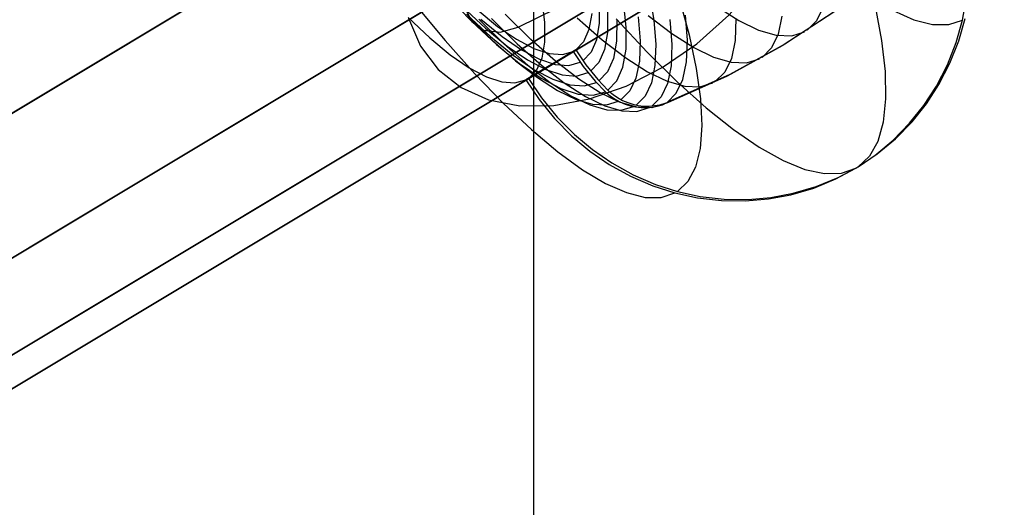
# Model space of a CAD drawing. Extents: x -5297 to 12320, y -4552 to 5370.
# Drawn here: x 8745 to 8917, y 1826 to 1911 of the extents above; entities that cross this region are included whole.
import ezdxf

# ---------------------------------------------------------------- set-up
doc = ezdxf.new("R2010")
doc.units = 0
doc.header["$LTSCALE"] = 350
doc.header["$MEASUREMENT"] = 0
doc.linetypes.add('STRICHPUNKT', pattern=[1, 0.5, -0.25, 0, -0.25])
doc.layers.add('BERLIN.06', color=7, linetype='CONTINUOUS')
doc.layers.add('SICHER-AMERICA', color=7, linetype='STRICHPUNKT', lineweight=35)

msp = doc.modelspace()

# ---------------------------------------------------------------- linework, layer by layer
at = {"layer": 'BERLIN.06'}
msp.add_line((8834.63347, 1979.81154), (8834.63347, 520.18846), dxfattribs=at)
at = {"layer": 'BERLIN.06', "flags": 128}
for points in [[(8812.76993, 1911.66601), (8814.83776, 1906.78459), (8817.92254, 1902.68284), (8821.93954, 1899.53026), (8826.75316, 1897.37769), (8832.2278, 1896.30988), (8838.17703, 1896.36073), (8844.44829, 1897.53024), (8850.8382, 1899.7845), (8857.14337, 1903.03878), (8863.19429, 1907.20832), (8868.78758, 1912.17449), (8873.75374, 1917.75083), (8877.95719, 1923.8187), (8881.26231, 1930.14081), (8883.56742, 1936.56462), (8884.78778, 1942.88673), (8884.90642, 1948.90376), (8883.92336, 1954.4462)], [(8823.83787, 1911.07278), (8825.92264, 1909.56428), (8828.77013, 1909.20835), (8831.95661, 1910.07277), (8845.36356, 1916.75081), (8858.49932, 1924.64922), (8871.21134, 1933.66628), (8873.87239, 1936.32733), (8875.68597, 1939.47991), (8876.39784, 1942.66639)], [(8820.97343, 1916.71692), (8823.82092, 1911.08973)], [(8854.85291, 1916.22663), (8855.68343, 1911.34521), (8856.02242, 1907.04007), (8855.86988, 1903.36206), (8855.24275, 1900.34508), (8854.14104, 1898.03996), (8852.56475, 1896.46367)], [(8819.31239, 1915.76775), (8823.82092, 1911.08973), (8828.12606, 1907.05578), (8832.17695, 1903.7337), (8835.95666, 1901.1574), (8839.38043, 1899.36077), (8842.41437, 1898.36076), (8845.04152, 1898.17431), (8847.21104, 1898.80144)], [(8824.73618, 1913.19145), (8828.3125, 1910.24226), (8831.63458, 1907.97104), (8834.66851, 1906.3778), (8837.34651, 1905.47949), (8839.66857, 1905.30999), (8841.58385, 1905.85237), (8833.29561, 1900.86926), (8835.58378, 1897.44549), (8838.31262, 1894.08952), (8841.32961, 1891.03863), (8844.48219, 1888.39453), (8847.85512, 1886.07247), (8851.60093, 1884.00464), (8855.49928, 1882.30971), (8859.38068, 1881.0724), (8863.32988, 1880.22494), (8867.51638, 1879.7334), (8871.71982, 1879.68256), (8875.71987, 1880.02154), (8879.65212, 1880.76732), (8883.65217, 1881.93682), (8887.49968, 1883.53006), (8891.0082, 1885.41144), (8894.33027, 1887.63181), (8897.5337, 1890.29286), (8900.44899, 1893.27595), (8902.94055, 1896.39463), (8905.12702, 1899.76755), (8907.04229, 1903.49641), (8908.58469, 1907.42866), (8909.68639, 1911.32702), (8910.41522, 1915.32707)], [(8836.08997, 1914.92153), (8836.5476, 1910.92148), (8836.53065, 1907.49771), (8836.05607, 1904.70106), (8835.12385, 1902.58239), (8833.75096, 1901.1417), (8836.03912, 1897.70098), (8838.75102, 1894.36195), (8841.768, 1891.29412), (8844.92059, 1888.66696), (8848.31046, 1886.3449), (8852.03932, 1884.27708), (8855.95462, 1882.58214), (8859.81908, 1881.34484), (8863.78523, 1880.48042), (8867.97172, 1880.00584), (8872.15821, 1879.93804), (8876.15826, 1880.29398), (8880.09052, 1881.03975), (8884.09057, 1882.20926), (8887.93807, 1883.78555), (8891.46354, 1885.66693), (8894.76866, 1887.90424), (8897.97209, 1890.54834), (8900.88738, 1893.53143), (8903.39589, 1896.66706), (8905.58236, 1900.03999), (8907.49764, 1903.76885), (8909.04003, 1907.7011), (8910.14174, 1911.59945)], [(8844.80194, 1912.48082), (8844.32736, 1909.68418), (8843.39514, 1907.54856), (8842.02225, 1906.12481), (8833.75096, 1901.1417), (8842.02225, 1906.12481), (8843.76803, 1903.48071), (8845.8528, 1900.92135), (8847.64943, 1899.05692), (8849.22572, 1900.68406), (8850.27659, 1903.09087), (8850.83591, 1906.24345), (8850.85286, 1910.12486), (8850.34438, 1914.65034)], [(8860.09027, 1915.19272), (8861.83605, 1908.75196), (8863.0903, 1902.85358), (8863.83608, 1897.54843), (8864.05642, 1892.87041), (8863.76828, 1888.87036), (8862.95471, 1885.59913), (8861.63266, 1883.09062), (8859.81908, 1881.34484)], [(8813.87164, 1914.10671), (8819.15984, 1907.7507), (8824.34635, 1901.95402), (8829.38031, 1896.73362), (8834.24478, 1892.17424), (8838.855, 1888.29283), (8843.19404, 1885.14025), (8847.21104, 1882.75039), (8850.8721, 1881.1402), (8854.14333, 1880.30968), (8856.99082, 1880.29273), (8859.38068, 1881.0724)], [(8822.12598, 1913.73383), (8826.19383, 1909.93717), (8830.00744, 1906.80154), (8833.54985, 1904.37778), (8836.78718, 1902.68284), (8839.65162, 1901.73368), (8842.10928, 1901.54724), (8844.16015, 1902.14046)], [(8887.33018, 1912.86941), (8878.14363, 1906.83544), (8868.51639, 1901.54724), (8858.04168, 1896.85226), (8857.55015, 1896.66582), (8855.34673, 1895.98784), (8852.71958, 1896.08954), (8849.68565, 1896.97091), (8846.27883, 1898.615), (8842.53302, 1901.00486), (8838.48212, 1904.12354), (8834.17698, 1907.9202), (8829.6854, 1912.37788)], [(8846.14094, 1914.31135), (8846.14094, 1910.78588), (8845.64941, 1907.90449), (8844.6833, 1905.70107), (8843.25955, 1904.20953)], [(8847.59859, 1912.81981), (8847.58164, 1909.17569), (8847.07316, 1906.19261), (8846.07314, 1903.93834), (8844.59855, 1902.39595)], [(8887.76858, 1913.14185), (8878.58202, 1907.10787), (8868.95478, 1901.81967), (8858.48008, 1897.1247), (8857.98855, 1896.9213), (8859.61568, 1898.54844), (8860.76824, 1900.92135), (8861.41232, 1904.00614), (8861.56486, 1907.8028), (8861.20892, 1912.22658)], [(8866.70281, 1913.69993), (8870.53336, 1911.25922), (8874.00798, 1909.58123), (8877.10972, 1908.68292), (8879.80467, 1908.58122), (8882.04198, 1909.27615)], [(8885.32787, 1913.61643), (8884.15836, 1911.19267), (8882.49733, 1909.54858)], [(8894.42968, 1913.78592), (8895.54834, 1907.75195), (8896.15851, 1902.3112), (8896.24326, 1897.53148), (8895.81952, 1893.44668), (8894.87036, 1890.09071), (8893.41272, 1887.49746), (8891.46354, 1885.66693)], [(8897.5337, 1913.00501), (8901.19476, 1911.37787), (8904.44904, 1910.5643), (8907.29653, 1910.54735), (8909.68639, 1911.32702)], [(8812.66824, 1911.7677), (8816.46489, 1908.20834), (8820.04121, 1905.2761), (8823.36329, 1903.00488), (8826.38027, 1901.39469), (8829.07522, 1900.51332), (8831.38033, 1900.32688), (8833.29561, 1900.86926), (8841.58385, 1905.85237), (8843.32964, 1903.22522), (8845.41441, 1900.64892), (8847.21104, 1898.80144), (8847.36358, 1898.64889), (8848.09241, 1898.03872), (8848.88903, 1897.49634), (8849.75344, 1897.00481), (8850.66871, 1896.61497), (8851.56703, 1896.32683), (8852.48229, 1896.14039), (8853.44841, 1896.02174), (8854.43147, 1896.00479), (8855.36368, 1896.08954), (8856.27895, 1896.25903), (8857.21116, 1896.53022), (8857.55015, 1896.66582)], [(8822.9226, 1912.36093), (8827.09215, 1908.44563), (8831.04135, 1905.22525), (8834.70241, 1902.71674), (8838.02449, 1900.97096), (8840.97367, 1899.98789), (8843.51608, 1899.8184), (8845.63475, 1900.41163)], [(8823.15989, 1912.02194), (8827.41418, 1907.8185), (8831.46508, 1904.22524), (8835.29564, 1901.27605), (8838.83805, 1899.00483), (8842.05843, 1897.44549), (8844.92288, 1896.61497), (8847.41443, 1896.51327), (8849.48225, 1897.1404)], [(8825.05822, 1911.47956), (8829.43116, 1907.15748), (8833.6007, 1903.46251), (8837.53295, 1900.42858), (8841.17707, 1898.10651), (8844.48219, 1896.49633), (8847.43138, 1895.64886), (8849.99074, 1895.54716), (8852.10941, 1896.20819)], [(8825.39721, 1911.51346), (8829.10912, 1908.47953), (8832.53289, 1906.14051), (8835.66852, 1904.47948), (8838.43127, 1903.56421), (8840.82113, 1903.39472), (8842.80421, 1903.95405)], [(8827.29554, 1911.59821), (8831.75322, 1907.19137), (8836.00751, 1903.42862), (8840.00756, 1900.34383), (8843.71947, 1897.97092), (8847.09239, 1896.34378), (8850.09243, 1895.46241), (8852.70263, 1895.36072), (8854.87215, 1896.03869)], [(8842.27878, 1911.75075), (8846.65171, 1907.8863), (8850.75346, 1904.73372), (8854.55011, 1902.29301), (8858.00778, 1900.63197), (8861.09257, 1899.7506), (8863.75362, 1899.63196), (8865.99094, 1900.32688)], [(8849.17488, 1911.41301), (8849.15793, 1907.6672), (8848.6325, 1904.59937), (8847.59859, 1902.26035), (8846.07314, 1900.68406)], [(8849.05852, 1911.54736), (8854.49927, 1905.71678), (8859.77052, 1900.51332), (8864.82143, 1895.98784), (8869.6181, 1892.15729), (8874.12663, 1889.0725), (8878.29617, 1886.75044), (8882.10978, 1885.20805), (8885.5166, 1884.47923), (8888.49969, 1884.54702), (8891.0082, 1885.41144)], [(8852.95458, 1911.88759), (8853.29357, 1907.7011), (8853.15798, 1904.12478), (8852.5478, 1901.19254), (8851.46304, 1898.95523), (8849.9376, 1897.41284)], [(8854.68571, 1912.15754), (8858.82135, 1908.97106), (8862.65191, 1906.53035), (8866.12653, 1904.83541), (8869.22826, 1903.95405), (8871.92321, 1903.85235), (8874.16053, 1904.53032)], [(8858.49703, 1911.46386), (8858.85296, 1907.07397), (8858.70042, 1903.31121), (8858.05634, 1900.26033), (8856.93768, 1897.90437), (8855.3275, 1896.29418)], [(8870.05649, 1911.6164), (8869.90395, 1907.78585), (8869.24292, 1904.63326), (8868.09037, 1902.2434), (8866.42933, 1900.59932)], [(8878.10744, 1912.04014), (8877.44641, 1908.88756), (8876.27691, 1906.4638), (8874.61587, 1904.80276)], [(8847.64943, 1899.05692), (8847.81893, 1898.92133), (8848.54775, 1898.2942), (8849.32742, 1897.76877), (8850.19184, 1897.27724), (8851.1071, 1896.88741), (8852.00542, 1896.59927), (8852.93764, 1896.39587), (8853.90375, 1896.29418), (8854.88681, 1896.27723), (8855.80208, 1896.36198), (8856.71734, 1896.53147), (8857.64956, 1896.80266), (8857.98855, 1896.9213)]]:
    msp.add_lwpolyline(points, dxfattribs=at)
at = {"layer": 'BERLIN.06'}
for points in [[(8821.428, 2001.78913), (8834.63347, 1979.81154), (8690.21799, 1893.03797), (8677.69639, 1915.42647)], [(8834.63347, 1979.81154), (8821.428, 2001.78913), (8694.29678, 1925.40099), (8708.18612, 1903.83431)], [(8834.63347, 1979.81154), (8847.83894, 1957.83395), (8704.10733, 1871.47129), (8690.21799, 1893.03797)], [(8847.83894, 1957.83395), (8834.63347, 1979.81154), (8708.18612, 1903.83431), (8720.70772, 1881.44581)], [(8847.83894, 1957.83395), (8859.03399, 1939.20225), (8717.24989, 1854.00977), (8704.10733, 1871.47129)], [(8859.03399, 1939.20225), (8847.83894, 1957.83395), (8720.70772, 1881.44581), (8729.95527, 1861.64393)], [(8859.03399, 1939.20225), (8866.51429, 1926.75295), (8727.64482, 1843.31176), (8717.24989, 1854.00977)], [(8866.51429, 1926.75295), (8859.03399, 1939.20225), (8729.95527, 1861.64393), (8734.52093, 1847.44334)], [(8866.51429, 1926.75295), (8869.14102, 1922.38134), (8733.70961, 1841.00593), (8727.64482, 1843.31176)], [(8869.14102, 1922.38134), (8866.51429, 1926.75295), (8734.52093, 1847.44334), (8733.70961, 1841.00593)]]:
    msp.add_3dface(points, dxfattribs=at)
at = {"layer": 'SICHER-AMERICA', "elevation": -864.17785}
msp.add_lwpolyline([(5736.16775, -1544.8975), (6556.25949, -1208.5412, 0.107712355), (7279.21826, -808.49259), (8701.19858, -1662.90456, 0.807949641), (11294.44736, 1105.67859), (11288.41172, 1250), (11294.44736, 1394.32141, 0.807949641), (8701.19858, 4162.90456), (7279.21826, 3308.49259, 0.107712355), (6556.25949, 3708.5412), (5736.16775, 4044.8975, 0.041854002)], format="xyb", dxfattribs=at)

doc.saveas('drawing.dxf')
